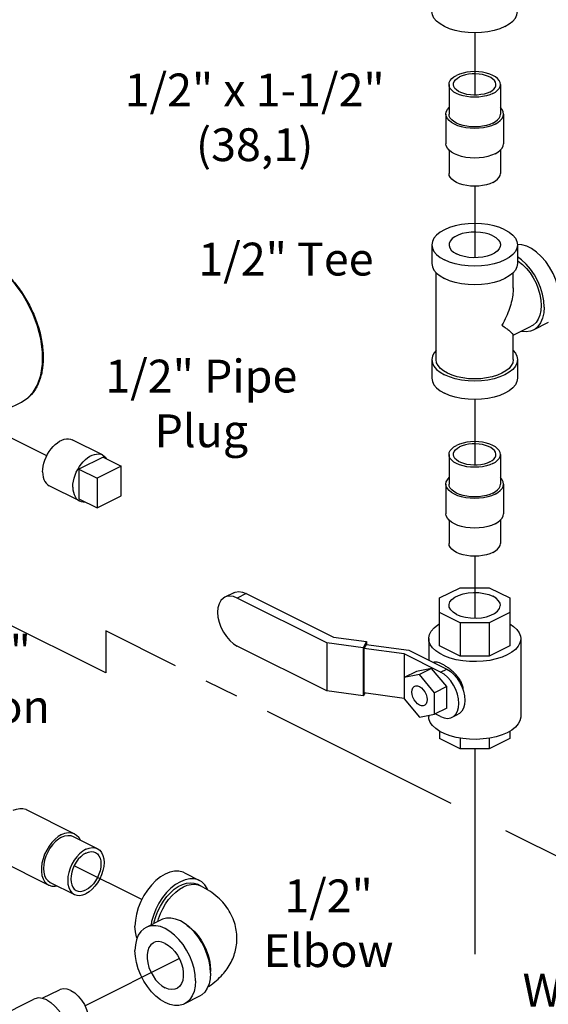
# Model space of a CAD drawing. Extents: x 3.5 to 16.7, y 1.1 to 19.3.
# Drawn here: x 8 to 9.9, y 4.1 to 7.7 of the extents above; entities that cross this region are included whole.
import ezdxf

# ---------------------------------------------------------------- set-up
doc = ezdxf.new("R2010")
doc.units = 0
doc.header["$MEASUREMENT"] = 0
doc.linetypes.add('CENTER2', pattern=[1.125, 0.75, -0.125, 0.125, -0.125])
doc.layers.get('0').update_dxf_attribs({"linetype": 'CONTINUOUS'})
doc.layers.add('CEN', color=3, linetype='CENTER2')
doc.layers.add('DIM AND NOTES', color=7, linetype='CONTINUOUS')

msp = doc.modelspace()

# ---------------------------------------------------------------- linework, layer by layer
at = {"color": 7, "linetype": 'Continuous'}
for p, q in [((9.5795, 7.4392), (9.5795, 7.331)), ((9.767, 7.4392), (9.767, 7.331)), ((9.5682, 7.331), (9.5682, 7.2227)), ((9.7782, 7.331), (9.7782, 7.2227)), ((9.5795, 7.1991), (9.5795, 7.1145)), ((9.767, 7.1991), (9.767, 7.1145)), ((9.517, 6.8531), (9.517, 6.7855)), ((9.8295, 6.8531), (9.8295, 6.7855)), ((9.5326, 6.4337), (9.5326, 6.7517)), ((9.8138, 6.6955), (9.8138, 6.7517)), ((9.8138, 6.5227), (9.8797, 6.5556)), ((9.942, 6.5692), (9.8867, 6.5416)), ((9.8138, 6.4337), (9.8138, 6.5236)), ((9.517, 6.4337), (9.517, 6.366)), ((9.8295, 6.4337), (9.8295, 6.366)), ((8.0773, 6.3423), (8.0891, 6.3767)), ((8.0613, 6.315), (8.0773, 6.3423)), ((8.0421, 6.2943), (8.0613, 6.315)), ((7.9635, 6.2512), (8.019, 6.279)), ((8.019, 6.279), (8.0421, 6.2943)), ((8.3141, 6.0854), (8.2036, 6.1406)), ((9.5795, 6.0872), (9.5795, 5.979)), ((9.767, 6.0872), (9.767, 5.979)), ((8.3164, 6.0777), (8.228, 6.0335)), ((8.3827, 6.0446), (8.2943, 6.0004)), ((8.3164, 6.0777), (8.3827, 6.0446)), ((8.3827, 5.9363), (8.3827, 6.0446)), ((8.228, 6.0335), (8.2943, 6.0004)), ((8.228, 6.0335), (8.228, 5.9253)), ((8.2303, 5.9177), (8.1198, 5.9729)), ((8.2943, 6.0004), (8.2943, 5.8921)), ((9.5682, 5.979), (9.5682, 5.8707)), ((9.7782, 5.979), (9.7782, 5.8707)), ((8.2943, 5.8921), (8.3827, 5.9363)), ((8.228, 5.9253), (8.2943, 5.8921)), ((9.5795, 5.8471), (9.5795, 5.7625)), ((9.767, 5.8471), (9.767, 5.7625)), ((8.7935, 5.582), (8.7608, 5.5656)), ((8.839, 5.5791), (8.8063, 5.5628)), ((8.839, 5.5791), (9.1576, 5.4198)), ((9.5445, 5.563), (9.6198, 5.6006)), ((9.6198, 5.6006), (9.7264, 5.6006)), ((9.7264, 5.6006), (9.8019, 5.5629)), ((9.1336, 5.3991), (8.8063, 5.5628)), ((9.5445, 5.3875), (9.5445, 5.563)), ((9.8019, 5.5629), (9.8019, 5.3876)), ((9.6196, 5.4717), (9.5445, 5.5093)), ((9.8019, 5.5094), (9.7266, 5.4717)), ((9.7266, 5.4717), (9.6196, 5.4717)), ((9.6196, 5.4717), (9.6196, 5.3499)), ((9.7266, 5.4717), (9.7266, 5.3499)), ((9.2663, 5.3813), (9.1336, 5.3991)), ((9.1336, 5.3991), (9.1336, 5.2232)), ((9.1576, 5.4198), (9.2783, 5.4036)), ((9.2783, 5.4036), (9.2663, 5.3813)), ((9.2783, 5.4036), (9.2783, 5.393)), ((9.5052, 5.4144), (9.5052, 5.336)), ((9.8412, 5.4144), (9.8412, 5.1302)), ((9.1336, 5.2232), (8.8063, 5.3868)), ((9.2663, 5.3813), (9.2663, 5.2054)), ((9.2764, 5.3933), (9.2683, 5.3782)), ((9.4163, 5.3583), (9.2683, 5.3782)), ((9.2683, 5.3782), (9.2683, 5.2158)), ((9.2764, 5.3933), (9.4325, 5.3723)), ((9.4325, 5.3723), (9.571, 5.3031)), ((9.6196, 5.3499), (9.5445, 5.3875)), ((9.8019, 5.3876), (9.7266, 5.3499)), ((9.5489, 5.292), (9.4163, 5.3583)), ((9.4163, 5.3583), (9.4163, 5.1939)), ((9.7266, 5.3499), (9.6196, 5.3499)), ((9.4605, 5.2941), (9.4163, 5.272)), ((9.5158, 5.3055), (9.4605, 5.2941)), ((9.5158, 5.3055), (9.4716, 5.2834)), ((9.571, 5.2389), (9.5158, 5.3055)), ((9.5489, 5.292), (9.571, 5.3031)), ((9.4716, 5.2834), (9.4163, 5.272)), ((9.5268, 5.2168), (9.4716, 5.2834)), ((9.2663, 5.2054), (9.1336, 5.2232)), ((9.571, 5.2389), (9.5268, 5.2168)), ((9.5268, 5.1386), (9.5268, 5.2168)), ((9.571, 5.1607), (9.571, 5.2389)), ((9.2716, 5.2153), (9.2663, 5.2054)), ((9.4163, 5.1959), (9.2683, 5.2158)), ((9.4163, 5.1939), (9.4716, 5.1272)), ((9.571, 5.1607), (9.5268, 5.1386)), ((9.4716, 5.1272), (9.5268, 5.1386)), ((9.5052, 5.1342), (9.5052, 5.1302)), ((9.5489, 5.1297), (9.5289, 5.1397)), ((9.5908, 5.127), (9.6129, 5.138)), ((9.5445, 5.0764), (9.5445, 5.0492)), ((9.8019, 5.0766), (9.8019, 5.0493)), ((9.6196, 5.0116), (9.5445, 5.0492)), ((9.6196, 5.0509), (9.6196, 5.0116)), ((9.7266, 5.0507), (9.7266, 5.0116)), ((9.8019, 5.0493), (9.7266, 5.0116)), ((9.7266, 5.0116), (9.6196, 5.0116)), ((8.0352, 4.79), (8.212, 4.7017)), ((8.207, 4.6916), (8.2953, 4.6474)), ((7.9413, 4.6022), (8.1181, 4.5138)), ((8.6131, 4.5584), (8.6683, 4.5308)), ((8.1231, 4.5239), (8.2115, 4.4797)), ((8.6724, 4.5113), (8.6613, 4.5168)), ((8.5286, 4.3872), (8.4733, 4.3595)), ((8.7089, 4.2032), (8.7086, 4.1976)), ((8.0944, 4.1002), (8.157, 4.1315)), ((8.6683, 4.1076), (8.6131, 4.08)), ((7.3565, 3.7438), (8.0636, 4.0974))]:
    msp.add_line(p, q, dxfattribs=at)
for points in [[(9.7837, 7.6509), (9.7651, 7.6429), (9.7441, 7.6365), (9.7215, 7.6318), (9.6977, 7.629), (9.6732, 7.628), (9.6488, 7.629), (9.6249, 7.6318), (9.6023, 7.6365), (9.5814, 7.6429), (9.5627, 7.6509), (9.5468, 7.6602), (9.534, 7.6706), (9.5246, 7.682), (9.5189, 7.6939), (9.517, 7.7061)], [(9.7837, 7.6509), (9.7996, 7.6602), (9.8124, 7.6706), (9.8218, 7.682), (9.8275, 7.6939), (9.8295, 7.7061)], [(9.767, 7.4392), (9.7658, 7.4466), (9.7624, 7.4537), (9.7567, 7.4605), (9.7491, 7.4668), (9.7395, 7.4724), (9.7283, 7.4772), (9.7158, 7.481), (9.7022, 7.4838), (9.6879, 7.4855), (9.6732, 7.4861), (9.6585, 7.4855), (9.6442, 7.4838), (9.6307, 7.481), (9.6181, 7.4772), (9.6069, 7.4724)], [(9.5795, 7.4392), (9.5806, 7.4466), (9.5841, 7.4537), (9.5897, 7.4605), (9.5974, 7.4668), (9.6069, 7.4724)], [(9.5955, 7.4392), (9.5961, 7.444), (9.5987, 7.4503), (9.6034, 7.4563), (9.6099, 7.4618), (9.6182, 7.4667)], [(9.751, 7.4392), (9.7509, 7.4408), (9.7493, 7.4472), (9.7456, 7.4534), (9.74, 7.4591), (9.7325, 7.4644), (9.7235, 7.4689), (9.713, 7.4726), (9.7015, 7.4755), (9.6892, 7.4773), (9.6764, 7.4781), (9.6636, 7.4778), (9.651, 7.4765), (9.6391, 7.4742), (9.628, 7.4709), (9.6182, 7.4667)], [(9.7395, 7.4061), (9.7283, 7.4013), (9.7158, 7.3975), (9.7022, 7.3947), (9.6879, 7.3929), (9.6732, 7.3924), (9.6585, 7.3929), (9.6442, 7.3947), (9.6307, 7.3975), (9.6181, 7.4013), (9.6069, 7.4061), (9.5974, 7.4117), (9.5897, 7.418), (9.5841, 7.4248), (9.5806, 7.4319), (9.5795, 7.4392)], [(9.7282, 7.4117), (9.7184, 7.4076), (9.7074, 7.4043), (9.6954, 7.402), (9.6828, 7.4007), (9.67, 7.4004), (9.6573, 7.4012), (9.645, 7.403), (9.6334, 7.4058), (9.623, 7.4096), (9.6139, 7.4141), (9.6064, 7.4193), (9.6008, 7.4251), (9.5971, 7.4313), (9.5955, 7.4376), (9.5955, 7.4392)], [(9.7282, 7.4117), (9.7365, 7.4166), (9.7431, 7.4222), (9.7477, 7.4281), (9.7504, 7.4344), (9.751, 7.4392)], [(9.7395, 7.4061), (9.7491, 7.4117), (9.7567, 7.418), (9.7624, 7.4248), (9.7658, 7.4319), (9.767, 7.4392)], [(9.5682, 7.331), (9.5695, 7.3392), (9.5734, 7.3472), (9.5795, 7.3546)], [(9.7782, 7.331), (9.7769, 7.3392), (9.7731, 7.3472), (9.767, 7.3546)], [(9.7475, 7.2939), (9.7349, 7.2885), (9.7209, 7.2842), (9.7057, 7.2811), (9.6896, 7.2791), (9.6732, 7.2785), (9.6568, 7.2791), (9.6408, 7.2811), (9.6255, 7.2842), (9.6115, 7.2885), (9.599, 7.2939), (9.5883, 7.3001), (9.5797, 7.3071), (9.5734, 7.3148), (9.5695, 7.3228), (9.5682, 7.331)], [(9.7395, 7.2978), (9.7283, 7.2931), (9.7158, 7.2892), (9.7022, 7.2864), (9.6879, 7.2847), (9.6732, 7.2841), (9.6585, 7.2847), (9.6442, 7.2864), (9.6307, 7.2892), (9.6181, 7.2931), (9.6069, 7.2978), (9.5974, 7.3034), (9.5897, 7.3097), (9.5841, 7.3165), (9.5806, 7.3237), (9.5795, 7.331)], [(9.7395, 7.2978), (9.7491, 7.3034), (9.7567, 7.3097), (9.7624, 7.3165), (9.7658, 7.3237), (9.767, 7.331)], [(9.7475, 7.2939), (9.7582, 7.3001), (9.7668, 7.3071), (9.7731, 7.3148), (9.7769, 7.3228), (9.7782, 7.331)], [(9.7475, 7.1856), (9.7349, 7.1803), (9.7209, 7.176), (9.7057, 7.1728), (9.6896, 7.1709), (9.6732, 7.1702), (9.6568, 7.1709), (9.6408, 7.1728), (9.6255, 7.176), (9.6115, 7.1803), (9.599, 7.1856), (9.5883, 7.1919), (9.5797, 7.1989), (9.5734, 7.2065), (9.5695, 7.2145), (9.5682, 7.2227)], [(9.7475, 7.1856), (9.7582, 7.1919), (9.7668, 7.1989), (9.7731, 7.2065), (9.7769, 7.2145), (9.7782, 7.2227)], [(9.7395, 7.0813), (9.7283, 7.0766), (9.7158, 7.0727), (9.7022, 7.0699), (9.6879, 7.0682), (9.6732, 7.0676), (9.6585, 7.0682), (9.6442, 7.0699), (9.6307, 7.0727), (9.6181, 7.0766), (9.6069, 7.0813), (9.5974, 7.0869), (9.5897, 7.0932), (9.5841, 7.1), (9.5806, 7.1071), (9.5795, 7.1145)], [(9.7395, 7.0813), (9.7491, 7.0869), (9.7567, 7.0932), (9.7624, 7.1), (9.7658, 7.1071), (9.767, 7.1145)], [(9.7837, 6.9084), (9.7651, 6.9163), (9.7441, 6.9227), (9.7215, 6.9274), (9.6977, 6.9303), (9.6732, 6.9313), (9.6488, 6.9303), (9.6249, 6.9274), (9.6023, 6.9227), (9.5814, 6.9163), (9.5627, 6.9084), (9.5468, 6.8991), (9.534, 6.8886), (9.5246, 6.8773), (9.5189, 6.8654), (9.517, 6.8531)], [(9.7837, 6.9084), (9.7996, 6.8991), (9.8124, 6.8886), (9.8218, 6.8773), (9.8275, 6.8654), (9.8295, 6.8531)], [(9.7395, 6.8863), (9.7262, 6.8918), (9.7111, 6.896), (9.6947, 6.8988), (9.6775, 6.9), (9.6603, 6.8996), (9.6434, 6.8976), (9.6276, 6.8941), (9.6133, 6.8892), (9.6011, 6.8831), (9.5913, 6.8759), (9.5843, 6.868), (9.5804, 6.8596), (9.5795, 6.8531)], [(9.7395, 6.8863), (9.7506, 6.8796), (9.759, 6.8721), (9.7645, 6.8639), (9.7669, 6.8553), (9.767, 6.8531)], [(9.517, 6.8531), (9.5189, 6.8409), (9.5246, 6.829), (9.534, 6.8177), (9.5468, 6.8072), (9.5627, 6.7979)], [(9.8295, 6.8531), (9.8275, 6.8409), (9.8218, 6.829), (9.8124, 6.8177), (9.7996, 6.8072), (9.7837, 6.7979), (9.7651, 6.7899), (9.7441, 6.7835), (9.7215, 6.7788), (9.6977, 6.776), (9.6732, 6.775), (9.6488, 6.776), (9.6249, 6.7788), (9.6023, 6.7835), (9.5814, 6.7899), (9.5627, 6.7979)], [(9.5795, 6.8531), (9.5796, 6.851), (9.582, 6.8424), (9.5875, 6.8342), (9.5959, 6.8266), (9.6069, 6.82)], [(9.767, 6.8531), (9.7661, 6.8467), (9.7621, 6.8382), (9.7551, 6.8303), (9.7453, 6.8232), (9.7331, 6.8171), (9.7188, 6.8122), (9.703, 6.8087), (9.6862, 6.8067), (9.6689, 6.8063), (9.6517, 6.8075), (9.6353, 6.8103), (9.6202, 6.8145), (9.6069, 6.82)], [(9.9826, 6.6538), (9.9811, 6.6768), (9.9766, 6.7007), (9.9693, 6.7248), (9.9593, 6.7485), (9.9469, 6.7711), (9.9325, 6.7921), (9.9165, 6.8107), (9.8992, 6.8266), (9.8812, 6.8393), (9.863, 6.8484), (9.845, 6.8537), (9.8296, 6.855)], [(9.9273, 6.6261), (9.9258, 6.6492), (9.9213, 6.6731), (9.914, 6.6972), (9.904, 6.7209), (9.8917, 6.7435), (9.8773, 6.7644), (9.8612, 6.7831), (9.844, 6.799), (9.8295, 6.8092)], [(8.0891, 6.3767), (8.0954, 6.4174), (8.0954, 6.4625), (8.0891, 6.5096), (8.0772, 6.5558), (8.0612, 6.5991), (8.042, 6.639), (8.0203, 6.6753), (7.9953, 6.7096), (7.9647, 6.7438), (7.9268, 6.7765)], [(9.517, 6.7855), (9.5189, 6.7733), (9.5246, 6.7613), (9.534, 6.75), (9.5468, 6.7396), (9.5627, 6.7302)], [(9.8295, 6.7855), (9.8275, 6.7733), (9.8218, 6.7613), (9.8124, 6.75), (9.7996, 6.7396), (9.7837, 6.7302), (9.7651, 6.7223), (9.7441, 6.7159), (9.7215, 6.7112), (9.6977, 6.7083), (9.6732, 6.7073), (9.6488, 6.7083), (9.6249, 6.7112), (9.6023, 6.7159), (9.5814, 6.7223), (9.5627, 6.7302)], [(9.8295, 6.7956), (9.8324, 6.7939), (9.8476, 6.7818), (9.862, 6.7673), (9.8753, 6.7507), (9.8872, 6.7323), (9.8973, 6.7127), (9.9054, 6.6924), (9.9114, 6.6717), (9.9151, 6.6513), (9.9163, 6.6317), (9.9151, 6.6132), (9.9114, 6.5965), (9.9054, 6.5818), (9.8973, 6.5696), (9.8872, 6.5601), (9.8797, 6.5556)], [(9.9273, 6.6261), (9.9258, 6.6046), (9.9213, 6.5852), (9.914, 6.5684), (9.904, 6.5547), (9.8917, 6.5444), (9.8867, 6.5416)], [(9.8867, 6.5416), (9.8773, 6.5379), (9.8612, 6.5353), (9.844, 6.5366), (9.8426, 6.537)], [(9.5326, 6.4674), (9.5246, 6.4578), (9.5189, 6.4459), (9.517, 6.4337)], [(9.8138, 6.4674), (9.8218, 6.4578), (9.8275, 6.4459), (9.8295, 6.4337)], [(9.517, 6.4337), (9.5189, 6.4214), (9.5246, 6.4095), (9.534, 6.3982), (9.5468, 6.3877), (9.5627, 6.3784)], [(9.7726, 6.3839), (9.7559, 6.3768), (9.7371, 6.371), (9.7167, 6.3668), (9.6952, 6.3642), (9.6732, 6.3633), (9.6512, 6.3642), (9.6298, 6.3668), (9.6094, 6.371), (9.5906, 6.3768), (9.5738, 6.3839), (9.5594, 6.3923), (9.5479, 6.4017), (9.5395, 6.4119), (9.5343, 6.4227), (9.5326, 6.4337)], [(9.8295, 6.4337), (9.8275, 6.4214), (9.8218, 6.4095), (9.8124, 6.3982), (9.7996, 6.3877), (9.7837, 6.3784), (9.7651, 6.3704), (9.7441, 6.364), (9.7215, 6.3593), (9.6977, 6.3565), (9.6732, 6.3555), (9.6488, 6.3565), (9.6249, 6.3593), (9.6023, 6.364), (9.5814, 6.3704), (9.5627, 6.3784)], [(9.8138, 6.4337), (9.8121, 6.4227), (9.807, 6.4119), (9.7985, 6.4017), (9.787, 6.3923), (9.7726, 6.3839)], [(9.517, 6.366), (9.5189, 6.3538), (9.5246, 6.3419), (9.534, 6.3305), (9.5468, 6.3201), (9.5627, 6.3108)], [(9.8295, 6.366), (9.8275, 6.3538), (9.8218, 6.3419), (9.8124, 6.3305), (9.7996, 6.3201), (9.7837, 6.3108), (9.7651, 6.3028), (9.7441, 6.2964), (9.7215, 6.2917), (9.6977, 6.2888), (9.6732, 6.2879), (9.6488, 6.2888), (9.6249, 6.2917), (9.6023, 6.2964), (9.5814, 6.3028), (9.5627, 6.3108)], [(8.0954, 6.0236), (8.0959, 6.0341), (8.0975, 6.0448), (8.1001, 6.0558), (8.1036, 6.0668), (8.1081, 6.0777), (8.1134, 6.0882), (8.1195, 6.0982), (8.1262, 6.1075), (8.1335, 6.1161), (8.1412, 6.1237), (8.1493, 6.1303), (8.1576, 6.1357), (8.1659, 6.1399), (8.1741, 6.1427), (8.1822, 6.1442), (8.1899, 6.1443), (8.1972, 6.1431), (8.2036, 6.1406)], [(9.5795, 6.0872), (9.5806, 6.0946), (9.5841, 6.1017), (9.5897, 6.1085), (9.5974, 6.1148), (9.6069, 6.1204)], [(9.767, 6.0872), (9.7658, 6.0946), (9.7624, 6.1017), (9.7567, 6.1085), (9.7491, 6.1148), (9.7395, 6.1204), (9.7283, 6.1252), (9.7158, 6.129), (9.7022, 6.1318), (9.6879, 6.1335), (9.6732, 6.1341), (9.6585, 6.1335), (9.6442, 6.1318), (9.6307, 6.129), (9.6181, 6.1252), (9.6069, 6.1204)], [(9.751, 6.0873), (9.7509, 6.0889), (9.7493, 6.0952), (9.7456, 6.1014), (9.74, 6.1071), (9.7325, 6.1124), (9.7235, 6.1169), (9.713, 6.1206), (9.7015, 6.1235), (9.6892, 6.1253), (9.6764, 6.1261), (9.6636, 6.1258), (9.651, 6.1245), (9.6391, 6.1222), (9.628, 6.1189), (9.6182, 6.1147)], [(8.2059, 5.9684), (8.2064, 5.9788), (8.208, 5.9896), (8.2106, 6.0006), (8.2141, 6.0116), (8.2186, 6.0224), (8.2239, 6.0329), (8.2299, 6.0429), (8.2367, 6.0523), (8.244, 6.0609), (8.2517, 6.0685), (8.2598, 6.0751), (8.268, 6.0805), (8.2764, 6.0846), (8.2846, 6.0875), (8.2927, 6.089), (8.3004, 6.0891), (8.3077, 6.0878), (8.3141, 6.0854)], [(8.3141, 6.0854), (8.3205, 6.0813), (8.3258, 6.0761), (8.3291, 6.0714)], [(9.7395, 6.0541), (9.7283, 6.0493), (9.7158, 6.0455), (9.7022, 6.0427), (9.6879, 6.0409), (9.6732, 6.0404), (9.6585, 6.0409), (9.6442, 6.0427), (9.6307, 6.0455), (9.6181, 6.0493), (9.6069, 6.0541), (9.5974, 6.0597), (9.5897, 6.066), (9.5841, 6.0728), (9.5806, 6.0799), (9.5795, 6.0872)], [(9.5955, 6.0872), (9.5961, 6.0921), (9.5987, 6.0983), (9.6034, 6.1043), (9.6099, 6.1098), (9.6182, 6.1147)], [(9.7282, 6.0598), (9.7184, 6.0556), (9.7074, 6.0523), (9.6954, 6.05), (9.6828, 6.0487), (9.67, 6.0484), (9.6573, 6.0492), (9.645, 6.051), (9.6334, 6.0539), (9.623, 6.0576), (9.6139, 6.0621), (9.6064, 6.0673), (9.6008, 6.0731), (9.5971, 6.0793), (9.5955, 6.0856), (9.5955, 6.0872)], [(9.7282, 6.0598), (9.7365, 6.0647), (9.7431, 6.0702), (9.7477, 6.0762), (9.7504, 6.0824), (9.751, 6.0873)], [(9.7395, 6.0541), (9.7491, 6.0597), (9.7567, 6.066), (9.7624, 6.0728), (9.7658, 6.0799), (9.767, 6.0872)], [(8.0954, 6.0236), (8.0959, 6.0137), (8.0975, 6.0045), (8.1001, 5.9961), (8.1036, 5.9886), (8.1081, 5.9822), (8.1134, 5.977), (8.1198, 5.9729)], [(9.5682, 5.979), (9.5695, 5.9872), (9.5734, 5.9952), (9.5795, 6.0026)], [(9.7475, 5.9419), (9.7349, 5.9365), (9.7209, 5.9322), (9.7057, 5.9291), (9.6896, 5.9271), (9.6732, 5.9265), (9.6568, 5.9271), (9.6408, 5.9291), (9.6255, 5.9322), (9.6115, 5.9365), (9.599, 5.9419), (9.5883, 5.9481), (9.5797, 5.9552), (9.5734, 5.9628), (9.5695, 5.9708), (9.5682, 5.979)], [(9.7395, 5.9458), (9.7283, 5.9411), (9.7158, 5.9372), (9.7022, 5.9344), (9.6879, 5.9327), (9.6732, 5.9321), (9.6585, 5.9327), (9.6442, 5.9344), (9.6307, 5.9372), (9.6181, 5.9411), (9.6069, 5.9458), (9.5974, 5.9514), (9.5897, 5.9577), (9.5841, 5.9645), (9.5806, 5.9717), (9.5795, 5.979)], [(9.7395, 5.9458), (9.7491, 5.9514), (9.7567, 5.9577), (9.7624, 5.9645), (9.7658, 5.9717), (9.767, 5.979)], [(9.7475, 5.9419), (9.7582, 5.9481), (9.7668, 5.9552), (9.7731, 5.9628), (9.7769, 5.9708), (9.7782, 5.979)], [(9.7782, 5.979), (9.7769, 5.9872), (9.7731, 5.9952), (9.767, 6.0026)], [(8.2059, 5.9684), (8.2064, 5.9585), (8.208, 5.9492), (8.2106, 5.9408), (8.2141, 5.9334), (8.2186, 5.927), (8.2239, 5.9218), (8.2303, 5.9177)], [(8.2303, 5.9177), (8.2367, 5.9152), (8.244, 5.9139), (8.2505, 5.914)], [(9.7475, 5.8336), (9.7349, 5.8283), (9.7209, 5.824), (9.7057, 5.8208), (9.6896, 5.8189), (9.6732, 5.8182), (9.6568, 5.8189), (9.6408, 5.8208), (9.6255, 5.824), (9.6115, 5.8283), (9.599, 5.8336), (9.5883, 5.8399), (9.5797, 5.8469), (9.5734, 5.8545), (9.5695, 5.8625), (9.5682, 5.8707)], [(9.7475, 5.8336), (9.7582, 5.8399), (9.7668, 5.8469), (9.7731, 5.8545), (9.7769, 5.8625), (9.7782, 5.8707)], [(9.7395, 5.7293), (9.7283, 5.7246), (9.7158, 5.7207), (9.7022, 5.7179), (9.6879, 5.7162), (9.6732, 5.7156), (9.6585, 5.7162), (9.6442, 5.7179), (9.6307, 5.7207), (9.6181, 5.7246), (9.6069, 5.7293), (9.5974, 5.7349), (9.5897, 5.7412), (9.5841, 5.748), (9.5806, 5.7552), (9.5795, 5.7625)], [(9.7395, 5.7293), (9.7491, 5.7349), (9.7567, 5.7412), (9.7624, 5.748), (9.7658, 5.7552), (9.767, 5.7625)], [(8.7935, 5.582), (8.7991, 5.5842), (8.8115, 5.5862), (8.825, 5.5844), (8.839, 5.5791)], [(9.5795, 5.5362), (9.5796, 5.5386), (9.5827, 5.5483), (9.5897, 5.5575), (9.6004, 5.5657), (9.6142, 5.5726), (9.6307, 5.5779), (9.6489, 5.5815), (9.6683, 5.583), (9.6879, 5.5825), (9.7068, 5.5799), (9.7243, 5.5755), (9.7395, 5.5693)], [(8.7608, 5.5656), (8.7555, 5.5624), (8.7466, 5.5535), (8.7399, 5.5417), (8.7358, 5.5272), (8.7344, 5.5107), (8.7358, 5.4929), (8.7399, 5.4743), (8.7466, 5.4558), (8.7555, 5.438), (8.7664, 5.4216), (8.7788, 5.4073), (8.7922, 5.3955), (8.8063, 5.3868)], [(8.8063, 5.5628), (8.7922, 5.5681), (8.7788, 5.5698), (8.7664, 5.5679), (8.7608, 5.5656)], [(9.767, 5.5362), (9.7658, 5.5435), (9.7607, 5.553), (9.7518, 5.5617), (9.7395, 5.5693)], [(9.6069, 5.503), (9.5946, 5.5106), (9.5857, 5.5194), (9.5806, 5.5288), (9.5795, 5.5362)], [(9.6069, 5.503), (9.6222, 5.4969), (9.6396, 5.4924), (9.6585, 5.4899), (9.6781, 5.4894), (9.6975, 5.4909), (9.7158, 5.4944), (9.7322, 5.4997), (9.7461, 5.5067), (9.7567, 5.5149), (9.7638, 5.524), (9.7668, 5.5337), (9.767, 5.5362)], [(9.5052, 5.4144), (9.5054, 5.4175), (9.5082, 5.43), (9.5147, 5.4421), (9.5247, 5.4536), (9.5381, 5.4643), (9.5445, 5.468)], [(9.8019, 5.4682), (9.8154, 5.4591), (9.8272, 5.448), (9.8355, 5.4361), (9.8401, 5.4238), (9.8412, 5.4144)], [(9.792, 5.355), (9.773, 5.3468), (9.7517, 5.3401), (9.7287, 5.3351), (9.7044, 5.3319), (9.6795, 5.3305), (9.6544, 5.3309), (9.6297, 5.3333), (9.606, 5.3374), (9.5838, 5.3433), (9.5636, 5.3507), (9.5459, 5.3596), (9.531, 5.3697), (9.5193, 5.3808), (9.511, 5.3927), (9.5063, 5.405), (9.5052, 5.4144)], [(9.8412, 5.4144), (9.8411, 5.4112), (9.8383, 5.3988), (9.8318, 5.3866), (9.8217, 5.3751), (9.8084, 5.3645), (9.792, 5.355)], [(9.5908, 5.127), (9.5958, 5.13), (9.604, 5.1382), (9.6102, 5.1491), (9.6139, 5.1625), (9.6152, 5.1777), (9.6139, 5.1942), (9.6102, 5.2113), (9.604, 5.2284), (9.5958, 5.2448), (9.5857, 5.2599), (9.5743, 5.2732), (9.5619, 5.284), (9.5489, 5.292)], [(9.571, 5.3031), (9.5839, 5.2951), (9.5964, 5.2842), (9.6078, 5.271), (9.6179, 5.2559), (9.6261, 5.2394)], [(9.4716, 5.1715), (9.4644, 5.1762), (9.4578, 5.1829), (9.452, 5.1912), (9.4477, 5.2004), (9.4449, 5.2099), (9.444, 5.2191), (9.4449, 5.2274), (9.4477, 5.2342), (9.452, 5.239), (9.4541, 5.2402)], [(9.4541, 5.2402), (9.4578, 5.2415), (9.4644, 5.2416), (9.4716, 5.2391)], [(9.4716, 5.2391), (9.4787, 5.2344), (9.4854, 5.2277), (9.4911, 5.2195), (9.4955, 5.2103), (9.4983, 5.2007), (9.4992, 5.1915), (9.4983, 5.1832), (9.4955, 5.1764), (9.4911, 5.1716), (9.489, 5.1704)], [(9.6261, 5.2394), (9.6323, 5.2224), (9.636, 5.2052), (9.6373, 5.1887), (9.636, 5.1735), (9.6323, 5.1602), (9.6261, 5.1492), (9.6179, 5.141), (9.6129, 5.138)], [(9.489, 5.1704), (9.4854, 5.1691), (9.4787, 5.1691), (9.4716, 5.1715)], [(9.792, 5.0708), (9.773, 5.0626), (9.7517, 5.056), (9.7287, 5.051), (9.7044, 5.0477), (9.6795, 5.0463), (9.6544, 5.0468), (9.6297, 5.0491), (9.606, 5.0532), (9.5838, 5.0591), (9.5636, 5.0666), (9.5459, 5.0754), (9.531, 5.0855), (9.5193, 5.0966), (9.511, 5.1085), (9.5063, 5.1208), (9.5052, 5.1302)], [(9.5489, 5.1297), (9.5619, 5.1247), (9.5743, 5.1231), (9.5857, 5.1249), (9.5908, 5.127)], [(9.8412, 5.1302), (9.8411, 5.1271), (9.8383, 5.1146), (9.8318, 5.1025), (9.8217, 5.091), (9.8084, 5.0804), (9.792, 5.0708)], [(7.9882, 4.7871), (8.0005, 4.7919), (8.0124, 4.7942), (8.0236, 4.7938), (8.0339, 4.7907), (8.0352, 4.7901)], [(8.165, 4.6987), (8.1528, 4.6913), (8.1409, 4.6817), (8.1297, 4.6701), (8.1194, 4.6567), (8.1104, 4.642), (8.1029, 4.6264), (8.097, 4.6103), (8.093, 4.5941), (8.091, 4.5783), (8.091, 4.5632), (8.093, 4.5494), (8.097, 4.5372), (8.1029, 4.5269), (8.1104, 4.5188), (8.1181, 4.5138)], [(8.165, 4.6889), (8.1535, 4.6819), (8.1424, 4.6727), (8.1319, 4.6615), (8.1224, 4.6486), (8.1142, 4.6345), (8.1076, 4.6196), (8.1027, 4.6044), (8.0997, 4.5892), (8.0987, 4.5746), (8.0997, 4.561), (8.1027, 4.5488), (8.1076, 4.5384), (8.1142, 4.5302), (8.1231, 4.5239)], [(8.165, 4.6987), (8.1772, 4.7035), (8.1891, 4.7058), (8.2004, 4.7054), (8.2106, 4.7023), (8.212, 4.7017)], [(8.165, 4.6889), (8.1765, 4.6935), (8.1877, 4.6954), (8.1982, 4.6946), (8.207, 4.6916)], [(8.212, 4.7017), (8.2196, 4.6966), (8.2272, 4.6886), (8.2328, 4.6787)], [(8.2534, 4.6447), (8.2419, 4.6378), (8.2307, 4.6285), (8.2203, 4.6173), (8.2108, 4.6044), (8.2026, 4.5903), (8.196, 4.5754), (8.1911, 4.5602), (8.1881, 4.545), (8.1871, 4.5304), (8.1881, 4.5168), (8.1911, 4.5046), (8.196, 4.4943), (8.2026, 4.486), (8.2115, 4.4797)], [(8.2534, 4.6447), (8.2649, 4.6493), (8.2761, 4.6512), (8.2866, 4.6504), (8.2953, 4.6474)], [(8.2953, 4.6474), (8.3042, 4.6411), (8.3108, 4.6329), (8.3157, 4.6225), (8.3187, 4.6103), (8.3197, 4.5967), (8.3187, 4.5821), (8.3157, 4.5669), (8.3108, 4.5517), (8.3042, 4.5368), (8.296, 4.5227), (8.2866, 4.5098), (8.2761, 4.4986), (8.2649, 4.4894), (8.2534, 4.4824)], [(8.2534, 4.6309), (8.2439, 4.6251), (8.2346, 4.6174), (8.2259, 4.6081), (8.2181, 4.5975), (8.2113, 4.5858), (8.2058, 4.5734), (8.2018, 4.5608), (8.1993, 4.5482), (8.1984, 4.5361), (8.1993, 4.5248), (8.2018, 4.5147), (8.2058, 4.5061), (8.2113, 4.4992), (8.2186, 4.494)], [(8.2534, 4.6309), (8.263, 4.6346), (8.2722, 4.6362), (8.2809, 4.6356), (8.2882, 4.6331)], [(8.2882, 4.6331), (8.2955, 4.6279), (8.301, 4.621), (8.3051, 4.6124), (8.3076, 4.6023), (8.3084, 4.591), (8.3076, 4.5789), (8.3051, 4.5664), (8.301, 4.5537), (8.2955, 4.5413), (8.2888, 4.5296), (8.2809, 4.519), (8.2722, 4.5097), (8.263, 4.502), (8.2534, 4.4962)], [(8.6131, 4.5584), (8.6082, 4.5606), (8.5934, 4.5643), (8.5774, 4.5644), (8.5605, 4.5609), (8.5432, 4.554), (8.5259, 4.5437), (8.5091, 4.5303), (8.4931, 4.5141), (8.4783, 4.4957), (8.4651, 4.4753), (8.4538, 4.4535), (8.4448, 4.4309), (8.4381, 4.4079), (8.4341, 4.3853), (8.4327, 4.3634)], [(8.6683, 4.5308), (8.6634, 4.533), (8.6486, 4.5367), (8.6326, 4.5368), (8.6157, 4.5333), (8.5985, 4.5263), (8.5812, 4.516), (8.5643, 4.5027), (8.5483, 4.4865), (8.5335, 4.468), (8.5203, 4.4477), (8.5091, 4.4259), (8.5, 4.4032), (8.4934, 4.3803), (8.4913, 4.3685)], [(8.1181, 4.5138), (8.1194, 4.5132), (8.1297, 4.5101), (8.1409, 4.5097), (8.1486, 4.5111)], [(8.5025, 4.3741), (8.5034, 4.3794), (8.5089, 4.3991), (8.5163, 4.4186), (8.5256, 4.4374), (8.5365, 4.4552), (8.5487, 4.4716), (8.5621, 4.4862), (8.5763, 4.4987), (8.591, 4.5088), (8.6059, 4.5162), (8.6206, 4.5208), (8.6348, 4.5226), (8.6482, 4.5214), (8.6613, 4.5168)], [(8.5165, 4.3811), (8.5191, 4.3909), (8.5259, 4.4095), (8.5344, 4.4277), (8.5444, 4.445), (8.5557, 4.4611), (8.5682, 4.4756), (8.5815, 4.4884), (8.5954, 4.499), (8.6095, 4.5073), (8.6237, 4.5131), (8.6375, 4.5164), (8.6508, 4.5169), (8.6633, 4.5148), (8.6724, 4.5113)], [(8.6994, 4.4956), (8.6969, 4.5017), (8.6878, 4.5153), (8.6766, 4.5258), (8.6683, 4.5308)], [(8.2115, 4.4797), (8.2203, 4.4767), (8.2307, 4.4759), (8.2419, 4.4778), (8.2534, 4.4824)], [(8.2186, 4.494), (8.2259, 4.4915), (8.2346, 4.4909), (8.2439, 4.4925), (8.2534, 4.4962)], [(8.7089, 4.1922), (8.7076, 4.214), (8.7035, 4.2367), (8.6969, 4.2596), (8.6878, 4.2822), (8.6766, 4.304), (8.6634, 4.3244), (8.6486, 4.3429), (8.6326, 4.359), (8.6157, 4.3724), (8.5985, 4.3827), (8.5812, 4.3897), (8.5643, 4.3932), (8.5483, 4.393), (8.5335, 4.3893), (8.5286, 4.3872)], [(8.4402, 4.3192), (8.4381, 4.3243), (8.4341, 4.3429), (8.4327, 4.3634)], [(8.4733, 4.3595), (8.4651, 4.3545), (8.4538, 4.344), (8.4448, 4.3304), (8.4381, 4.3141), (8.4341, 4.2955), (8.4327, 4.275)], [(8.6537, 4.1645), (8.6523, 4.1864), (8.6483, 4.2091), (8.6417, 4.232), (8.6326, 4.2546), (8.6213, 4.2764), (8.6082, 4.2968), (8.5934, 4.3153), (8.5774, 4.3314), (8.5605, 4.3448), (8.5432, 4.3551), (8.5259, 4.3621), (8.5091, 4.3655), (8.4931, 4.3654), (8.4783, 4.3617), (8.4733, 4.3595)], [(8.6223, 4.3672), (8.6237, 4.3664), (8.6375, 4.3558), (8.6508, 4.3431), (8.6633, 4.3285), (8.6746, 4.3124), (8.6847, 4.2951), (8.6932, 4.2769), (8.7, 4.2583), (8.7049, 4.2395), (8.7079, 4.221), (8.7089, 4.2032)], [(8.5013, 4.3036), (8.4986, 4.3021), (8.4903, 4.2952), (8.4839, 4.2856), (8.4795, 4.2739), (8.4772, 4.2603), (8.4772, 4.2453), (8.4795, 4.2294), (8.4839, 4.2133), (8.4903, 4.1973), (8.4986, 4.1821), (8.5083, 4.1682), (8.5193, 4.156), (8.531, 4.1461), (8.5432, 4.1386)], [(8.5432, 4.301), (8.531, 4.3057), (8.5193, 4.3075), (8.5083, 4.3063), (8.5013, 4.3036)], [(8.5432, 4.301), (8.5554, 4.2935), (8.5672, 4.2835), (8.5781, 4.2714), (8.5879, 4.2574), (8.5961, 4.2423), (8.6026, 4.2263), (8.607, 4.2101), (8.6092, 4.1943), (8.6092, 4.1793), (8.607, 4.1657), (8.6026, 4.1539), (8.5961, 4.1444), (8.5879, 4.1374), (8.5851, 4.1359)], [(8.6131, 4.08), (8.6082, 4.0778), (8.5934, 4.0741), (8.5774, 4.074), (8.5605, 4.0775), (8.5432, 4.0845), (8.5259, 4.0948), (8.5091, 4.1082), (8.4931, 4.1243), (8.4783, 4.1428), (8.4651, 4.1632), (8.4538, 4.1849), (8.4448, 4.2076), (8.4381, 4.2305), (8.4341, 4.2532), (8.4327, 4.275)], [(8.7089, 4.1922), (8.7076, 4.1717), (8.7035, 4.153), (8.6969, 4.1367), (8.6878, 4.1232), (8.6766, 4.1127), (8.6683, 4.1076)], [(8.5851, 4.1359), (8.5781, 4.1333), (8.5672, 4.1321), (8.5554, 4.1339), (8.5432, 4.1386)], [(8.6537, 4.1645), (8.6523, 4.144), (8.6483, 4.1254), (8.6417, 4.1091), (8.6326, 4.0955), (8.6213, 4.085), (8.6131, 4.08)], [(8.1105, 4.0944), (8.0951, 4.1001), (8.0804, 4.1016), (8.0669, 4.0988), (8.0636, 4.0974)], [(8.1989, 4.1288), (8.1852, 4.1339), (8.172, 4.1353), (8.16, 4.1328), (8.157, 4.1315)], [(8.1989, 4.1288), (8.2127, 4.1202), (8.2259, 4.1083), (8.2379, 4.0938), (8.2482, 4.0773), (8.2563, 4.0595), (8.262, 4.0412), (8.2649, 4.0232), (8.2649, 4.0062), (8.262, 3.991), (8.2563, 3.9783), (8.2482, 3.9687), (8.2409, 3.9638)], [(8.1105, 4.0944), (8.126, 4.0847), (8.1407, 4.0714), (8.1542, 4.0552), (8.1657, 4.0367), (8.1748, 4.0168), (8.1812, 3.9962), (8.1844, 3.976), (8.1844, 3.957), (8.1812, 3.94), (8.1748, 3.9258), (8.1657, 3.915), (8.1575, 3.9095)]]:
    msp.add_lwpolyline(points, dxfattribs=at)
for points in [[(7.8885, 6.8017), (7.9298, 6.7761), (7.9693, 6.7416), (8.0055, 6.6995), (8.0372, 6.6515), (8.0632, 6.5994), (8.0824, 6.5452), (8.094, 6.4909), (8.0976, 6.4387), (8.0932, 6.3906), (8.0807, 6.3485), (8.0608, 6.3139), (8.0342, 6.288), (8.019, 6.279)], [(9.8138, 6.6958), (9.8128, 6.6763), (9.8085, 6.6496), (9.8003, 6.6205), (9.7883, 6.5902), (9.7726, 6.5598)], [(9.7726, 6.5598), (9.7883, 6.5481), (9.8003, 6.5385), (9.8085, 6.5311), (9.8128, 6.526), (9.8139, 6.5234)], [(9.6319, 5.2247), (9.6307, 5.2366), (9.6267, 5.2497), (9.6198, 5.2631), (9.6106, 5.2759), (9.5999, 5.2877), (9.5885, 5.2982), (9.5768, 5.3074), (9.5654, 5.315), (9.5544, 5.3212), (9.5443, 5.3256), (9.5356, 5.328), (9.5281, 5.3284), (9.5231, 5.3271)], [(9.6319, 5.2236), (9.6319, 5.2247)], [(8.805, 4.3192), (8.8044, 4.3351), (8.8, 4.3623), (8.791, 4.3907), (8.7768, 4.4191), (8.7584, 4.4449), (8.7354, 4.4688), (8.7057, 4.492), (8.6724, 4.5113)], [(8.6994, 4.1424), (8.7036, 4.1451), (8.7308, 4.1656), (8.7525, 4.1868), (8.7695, 4.2082), (8.7836, 4.2317), (8.7946, 4.2573), (8.8014, 4.2823), (8.8047, 4.3082), (8.805, 4.3192)]]:
    msp.add_spline(points, degree=3, dxfattribs=at)
at = {"layer": 'CEN'}
for p, q in [((9.6732, 7.628), (9.6732, 7.4005)), ((9.6732, 7.0676), (9.6732, 6.8064)), ((9.6732, 6.2879), (9.6732, 6.0485)), ((8.1105, 6.0824), (7.8574, 6.2089)), ((8.3261, 5.2892), (7.1201, 5.8922)), ((9.6732, 5.7156), (9.6732, 5.4895)), ((8.3261, 5.4429), (8.3261, 5.2892)), ((9.5872, 4.8124), (8.3261, 5.4429)), ((9.6732, 5.0116), (9.6732, 4.1812)), ((10.4118, 4.4001), (9.7867, 4.7126)), ((8.4579, 4.4613), (8.2109, 4.5848)), ((8.2501, 4.0732), (8.5944, 4.2454))]:
    msp.add_line(p, q, dxfattribs=at)

# ---------------------------------------------------------------- texts
at = {"layer": 'DIM AND NOTES', "char_height": 0.12, "attachment_point": 2}
for s, insert, width in [('1/2" x 1-1/2" (38,1)', (8.8698, 7.4792), 1.339091), ('1/2" Tee', (8.984, 6.8612), 0.854566), ('1/2" Pipe Plug', (8.6751, 6.4337), 0.900391), ('1/2" Union', (7.8912, 5.4267), 0.456107), ('1/2" Elbow', (9.1396, 4.5345), 0.584793), ('Water Pressure Gauge', (10.0741, 4.1901), 0.6953)]:
    msp.add_mtext(s, dxfattribs=dict(at, insert=insert, width=width))

doc.saveas('drawing.dxf')
